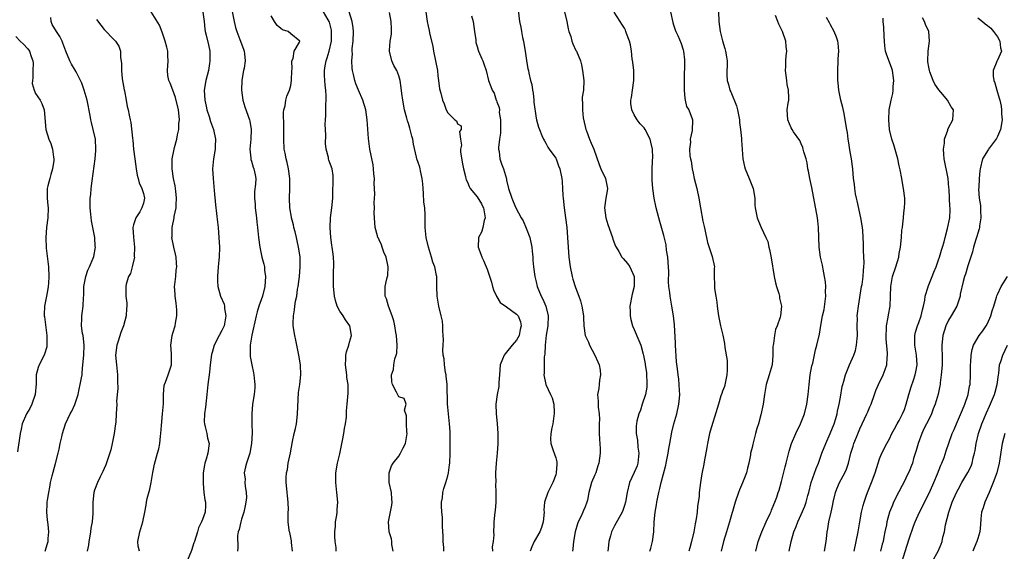
# Model space of a CAD drawing. Units: inches. Extents: x 2535000 to 2538000, y 1545000 to 1548000.
# Drawn here: x 2535382 to 2535582, y 1545465 to 1545573 of the extents above; entities that cross this region are included whole.
import ezdxf

# ---------------------------------------------------------------- set-up
doc = ezdxf.new("R2010")
doc.units = ezdxf.units.IN
doc.header["$MEASUREMENT"] = 0
doc.layers.add('LD25351545_2ft', color=254, linetype='Continuous')

msp = doc.modelspace()

# ---------------------------------------------------------------- linework, layer by layer
at = {"layer": 'LD25351545_2ft'}
for points, elevation in [([(2535406.16, 1545465), (2535405.95, 1545466.05), (2535405.88, 1545467), (2535406.23, 1545469), (2535406.88, 1545471), (2535407.3, 1545473), (2535407.58, 1545474.42), (2535407.62, 1545475), (2535407.78, 1545475.78), (2535408.3, 1545477.7), (2535408.56, 1545479), (2535408.9, 1545481.1), (2535409.25, 1545482.75), (2535409.87, 1545485), (2535410.1, 1545485.9), (2535410.34, 1545487), (2535410.49, 1545488.49), (2535410.57, 1545489), (2535410.65, 1545490.65), (2535410.91, 1545493), (2535411.08, 1545495.08), (2535411.07, 1545497), (2535411.21, 1545498.79), (2535411.28, 1545499), (2535411.49, 1545499.49), (2535412.03, 1545501), (2535412.7, 1545503), (2535412.71, 1545504.71), (2535412.74, 1545505), (2535412.74, 1545505.26), (2535412.6, 1545507), (2535412.85, 1545509), (2535413, 1545509.45), (2535413.45, 1545511), (2535413.5, 1545511.5), (2535413.8, 1545513), (2535413.78, 1545514.22), (2535413.63, 1545515.63), (2535413.43, 1545517), (2535413.44, 1545517.44), (2535413.34, 1545519), (2535413.4, 1545519.4), (2535413.57, 1545521), (2535413.69, 1545522.31), (2535413.77, 1545523), (2535413.75, 1545523.75), (2535413.65, 1545525), (2535413.56, 1545525.56), (2535413.21, 1545527), (2535412.81, 1545529), (2535412.82, 1545529.18), (2535412.83, 1545531), (2535413.26, 1545533), (2535413.28, 1545533.28), (2535413.65, 1545535), (2535413.66, 1545535.66), (2535413.75, 1545537), (2535413.57, 1545538.43), (2535413.55, 1545539), (2535413.49, 1545539.49), (2535413.14, 1545541), (2535412.84, 1545543), (2535412.88, 1545545), (2535413.24, 1545547), (2535413.31, 1545547.31), (2535413.77, 1545549), (2535413.93, 1545549.93), (2535414.2, 1545551), (2535414.21, 1545552.21), (2535414.31, 1545553), (2535414.29, 1545553.71), (2535414.11, 1545555), (2535413.56, 1545557.56), (2535413, 1545559), (2535412.43, 1545560.43), (2535412.14, 1545561), (2535411.98, 1545562.02), (2535411.87, 1545563), (2535412.05, 1545565), (2535411.99, 1545566.01), (2535411.96, 1545567), (2535411.77, 1545567.77), (2535411.42, 1545569), (2535410.82, 1545570.82), (2535410.27, 1545572.27), (2535408.56, 1545575)], 8060), ([(2535419.08, 1545574.92), (2535419.35, 1545573), (2535419.48, 1545571.48), (2535419.57, 1545571), (2535419.78, 1545570.22), (2535420.24, 1545568.24), (2535420.5, 1545567), (2535420.54, 1545565), (2535420.44, 1545564.44), (2535420.23, 1545563), (2535420, 1545562), (2535419.7, 1545561), (2535419.37, 1545559), (2535419.48, 1545557), (2535419.77, 1545555.77), (2535419.92, 1545555), (2535420.36, 1545553.64), (2535420.65, 1545552.65), (2535421.25, 1545551), (2535421.65, 1545549), (2535421.62, 1545547.62), (2535421.58, 1545547), (2535421.29, 1545545), (2535421.09, 1545543), (2535421.17, 1545541), (2535421.44, 1545538.56), (2535421.65, 1545535.64), (2535422.09, 1545532.09), (2535422.19, 1545531), (2535422.35, 1545529), (2535422.46, 1545527), (2535422.42, 1545525), (2535422.37, 1545524.37), (2535422.23, 1545523), (2535422.08, 1545521), (2535422.09, 1545520.09), (2535422.13, 1545519), (2535422.67, 1545517), (2535423.42, 1545515.42), (2535423.48, 1545515), (2535423.52, 1545514.48), (2535423.81, 1545513), (2535423.44, 1545511), (2535423.32, 1545510.68), (2535423, 1545510.02), (2535422.41, 1545509), (2535421.4, 1545507), (2535421, 1545505.52), (2535420.88, 1545505.12), (2535420.62, 1545503), (2535420.47, 1545501.53), (2535420.12, 1545499), (2535419.89, 1545497), (2535419.64, 1545494.36), (2535419.45, 1545493), (2535419.4, 1545491.4), (2535419.43, 1545491), (2535419.59, 1545490.41), (2535419.9, 1545489), (2535420.08, 1545488.08), (2535420.36, 1545487), (2535420.13, 1545485), (2535419.78, 1545483.78), (2535419.51, 1545483), (2535419.42, 1545482.58), (2535419.18, 1545481), (2535419.14, 1545479), (2535419.19, 1545478.81), (2535419.31, 1545477), (2535419.49, 1545475.5), (2535419.67, 1545475), (2535419.63, 1545474.37), (2535419.6, 1545473), (2535419, 1545471.51), (2535418.83, 1545471), (2535418.22, 1545469.78), (2535417.99, 1545469), (2535417.37, 1545467), (2535417.29, 1545466.71), (2535416.8, 1545465.2), (2535415.6, 1545462.4)], 8058), ([(2535425.07, 1545575.07), (2535425.48, 1545573), (2535425.78, 1545571.78), (2535426.01, 1545571), (2535426.66, 1545569.34), (2535426.78, 1545569), (2535426.82, 1545568.82), (2535427.35, 1545567.35), (2535427.52, 1545567), (2535427.6, 1545566.4), (2535427.73, 1545565), (2535427.5, 1545563.5), (2535427.4, 1545563), (2535427.3, 1545562.7), (2535427.04, 1545561), (2535426.96, 1545559), (2535427.24, 1545557), (2535427.64, 1545555.64), (2535428.58, 1545553), (2535428.67, 1545552.67), (2535428.92, 1545551), (2535428.85, 1545549), (2535428.68, 1545547), (2535428.86, 1545545.14), (2535428.86, 1545545), (2535428.87, 1545544.87), (2535429, 1545544.52), (2535429.35, 1545543.35), (2535429.51, 1545543), (2535429.74, 1545541.74), (2535429.9, 1545541), (2535429.84, 1545539.84), (2535429.64, 1545538.36), (2535429.61, 1545537), (2535429.75, 1545535.75), (2535429.79, 1545535), (2535430.04, 1545533), (2535430.11, 1545532.11), (2535430.24, 1545531), (2535430.44, 1545529), (2535430.71, 1545527), (2535431.15, 1545525), (2535431.54, 1545523.54), (2535431.63, 1545523), (2535431.69, 1545522.31), (2535431.87, 1545521), (2535431.73, 1545519), (2535431.23, 1545517), (2535431, 1545516.31), (2535430.53, 1545515), (2535430.16, 1545513.84), (2535429.95, 1545513), (2535429.05, 1545509.05), (2535428.73, 1545507), (2535428.75, 1545505.25), (2535428.72, 1545505), (2535428.74, 1545504.74), (2535429.05, 1545503.05), (2535429.41, 1545501.41), (2535429.52, 1545501), (2535429.64, 1545499.64), (2535429.72, 1545499), (2535429.67, 1545498.33), (2535429.54, 1545497), (2535429.24, 1545495), (2535429.08, 1545493), (2535429.07, 1545491), (2535429.12, 1545489.12), (2535429.03, 1545487), (2535428.64, 1545485), (2535427.98, 1545483), (2535427.78, 1545482.22), (2535427.54, 1545481), (2535427.69, 1545479.69), (2535427.68, 1545479), (2535427.71, 1545478.29), (2535427.96, 1545477), (2535427.97, 1545475.97), (2535427.88, 1545475), (2535427.75, 1545474.25), (2535427.45, 1545473), (2535427, 1545471.56), (2535426.81, 1545471), (2535426.53, 1545469.47), (2535426.32, 1545469), (2535426.19, 1545468.19), (2535426.22, 1545465.78), (2535426.15, 1545465)], 8056), ([(2535437.34, 1545465), (2535437.17, 1545466.83), (2535437.16, 1545467.16), (2535437, 1545467.84), (2535436.82, 1545468.82), (2535436.75, 1545469), (2535436.68, 1545469.32), (2535436.47, 1545471), (2535436.51, 1545472.51), (2535436.5, 1545473), (2535436.53, 1545473.47), (2535436.5, 1545475), (2535436.32, 1545476.32), (2535436.29, 1545477), (2535436.23, 1545477.77), (2535436.08, 1545479), (2535436.08, 1545480.08), (2535436.14, 1545481), (2535436.32, 1545481.68), (2535436.51, 1545483), (2535436.93, 1545485.07), (2535437.36, 1545487.36), (2535437.74, 1545489), (2535437.99, 1545490.01), (2535438.17, 1545491), (2535438.31, 1545492.31), (2535438.41, 1545493), (2535438.45, 1545494.45), (2535438.61, 1545497.39), (2535438.83, 1545499), (2535439.07, 1545501), (2535439.03, 1545503.03), (2535438.67, 1545505), (2535438.25, 1545507), (2535438.06, 1545508.06), (2535437.85, 1545509), (2535437.53, 1545511), (2535437.51, 1545511.51), (2535437.55, 1545513), (2535437.79, 1545514.21), (2535437.85, 1545515), (2535437.99, 1545515.99), (2535438.22, 1545517), (2535438.42, 1545518.42), (2535438.54, 1545519), (2535438.78, 1545521), (2535438.93, 1545523), (2535438.9, 1545525), (2535438.66, 1545526.66), (2535438.62, 1545527), (2535438.32, 1545528.32), (2535438.18, 1545529), (2535437.88, 1545530.12), (2535437.67, 1545531), (2535437.57, 1545531.57), (2535437.15, 1545533), (2535437.14, 1545533.14), (2535436.81, 1545535), (2535436.74, 1545537), (2535436.83, 1545539), (2535436.84, 1545541), (2535436.58, 1545543), (2535436.3, 1545544.31), (2535436.1, 1545545), (2535435.84, 1545546.16), (2535435.7, 1545547), (2535435.58, 1545549), (2535435.59, 1545551), (2535435.62, 1545551.62), (2535435.5, 1545554.5), (2535435.6, 1545555), (2535435.86, 1545555.86), (2535435.99, 1545557), (2535436.22, 1545557.78), (2535436.74, 1545559), (2535437, 1545559.99), (2535437.18, 1545561), (2535437.25, 1545563), (2535437.3, 1545563.3), (2535437.26, 1545565), (2535437.49, 1545565.49), (2535437.68, 1545567), (2535438.81, 1545568.81), (2535438.87, 1545569), (2535437, 1545570.53), (2535436.48, 1545571), (2535435.35, 1545571.35), (2535435, 1545571.6), (2535434.24, 1545572.24), (2535433.7, 1545573), (2535433, 1545574.2)], 8054), ([(2535446.28, 1545465), (2535446.25, 1545465.75), (2535446.05, 1545467), (2535446.01, 1545468.01), (2535446, 1545469), (2535446.11, 1545470.11), (2535446.14, 1545471), (2535446.38, 1545472.38), (2535446.44, 1545473), (2535446.46, 1545473.54), (2535446.59, 1545475), (2535446.42, 1545477), (2535446.19, 1545479), (2535446.22, 1545480.22), (2535446.22, 1545481), (2535446.57, 1545483), (2535447, 1545484.87), (2535447.57, 1545487.57), (2535447.85, 1545489), (2535447.95, 1545490.05), (2535448.18, 1545491), (2535448.38, 1545492.38), (2535448.36, 1545493.64), (2535448.51, 1545495), (2535448.73, 1545497.27), (2535448.71, 1545499), (2535448.46, 1545500.46), (2535448.43, 1545501), (2535448.14, 1545503), (2535448.25, 1545504.25), (2535448.22, 1545505), (2535448.35, 1545505.65), (2535448.84, 1545507), (2535449, 1545507.62), (2535449.4, 1545509), (2535449.02, 1545511), (2535448.18, 1545512.18), (2535447.67, 1545513), (2535447, 1545513.97), (2535446.48, 1545515), (2535446.13, 1545516.13), (2535445.95, 1545517), (2535445.75, 1545519), (2535445.75, 1545519.75), (2535445.71, 1545521), (2535445.71, 1545522.29), (2535445.76, 1545523), (2535445.76, 1545523.76), (2535445.72, 1545525), (2535445.62, 1545525.62), (2535445.47, 1545527), (2535445.39, 1545527.39), (2535445.17, 1545529), (2535445.02, 1545531), (2535445.12, 1545533), (2535445.41, 1545535), (2535445.58, 1545537), (2535445.56, 1545538.44), (2535445.58, 1545539), (2535445.64, 1545539.64), (2535445.63, 1545541), (2535445.64, 1545541.64), (2535445.45, 1545543), (2535444.78, 1545544.78), (2535444.72, 1545545), (2535444.68, 1545545.32), (2535444.23, 1545547), (2535444.12, 1545548.12), (2535444.16, 1545549.84), (2535444.11, 1545551), (2535444.03, 1545552.03), (2535444.07, 1545553), (2535444.17, 1545553.83), (2535444.13, 1545555), (2535444.14, 1545556.14), (2535444.23, 1545557), (2535444.23, 1545557.77), (2535444.17, 1545559), (2535444.04, 1545560.04), (2535443.94, 1545561), (2535443.91, 1545562.09), (2535443.86, 1545563), (2535444.01, 1545564.01), (2535444.2, 1545565), (2535444.41, 1545565.59), (2535444.83, 1545567), (2535445.3, 1545569), (2535445.34, 1545571), (2535445.29, 1545571.29), (2535444.91, 1545572.91), (2535444.87, 1545573), (2535444.64, 1545573.36), (2535443.65, 1545575)], 8052), ([(2535457.88, 1545465), (2535457.64, 1545466.36), (2535457.62, 1545467), (2535457.55, 1545467.55), (2535457.07, 1545469), (2535456.9, 1545471), (2535457.59, 1545474.41), (2535457.68, 1545475), (2535457.64, 1545475.64), (2535457.52, 1545477), (2535457.09, 1545479), (2535457.05, 1545481), (2535457.55, 1545482.45), (2535457.85, 1545483), (2535459, 1545484.4), (2535459.36, 1545485), (2535459.93, 1545486.07), (2535460.39, 1545487), (2535460.73, 1545489), (2535460.67, 1545489.33), (2535460.57, 1545491), (2535460.61, 1545492.61), (2535460.21, 1545493.79), (2535460.5, 1545495), (2535460.13, 1545496.13), (2535459, 1545496.53), (2535458.56, 1545497.44), (2535457.75, 1545499), (2535457.59, 1545499.59), (2535457.52, 1545501), (2535457.93, 1545502.07), (2535458, 1545503), (2535458.24, 1545504.24), (2535458.52, 1545505), (2535458.6, 1545505.4), (2535458.68, 1545507), (2535458.54, 1545509), (2535458.41, 1545509.59), (2535458.21, 1545511), (2535458.02, 1545512.02), (2535457.69, 1545513), (2535456.95, 1545515), (2535456.49, 1545516.49), (2535456.26, 1545517), (2535456.24, 1545519), (2535456.59, 1545520.59), (2535456.72, 1545521), (2535456.77, 1545521.23), (2535456.86, 1545523), (2535456.43, 1545525), (2535456, 1545526), (2535455.63, 1545527), (2535455.49, 1545527.49), (2535455, 1545528.53), (2535454.86, 1545528.86), (2535454.78, 1545529), (2535454.67, 1545529.33), (2535454.21, 1545531), (2535454.05, 1545533), (2535454.04, 1545534.04), (2535454.08, 1545535), (2535454.04, 1545536.04), (2535454.09, 1545537), (2535454.16, 1545537.84), (2535454.09, 1545539), (2535454.01, 1545540.01), (2535454.07, 1545541), (2535453.95, 1545541.95), (2535453.9, 1545543), (2535453.77, 1545543.77), (2535453.12, 1545547), (2535452.86, 1545549.14), (2535452.61, 1545553), (2535452.31, 1545555), (2535451.69, 1545557), (2535450.83, 1545559), (2535450.3, 1545560.3), (2535450.07, 1545561), (2535449.81, 1545562.19), (2535449.6, 1545563), (2535449.51, 1545563.51), (2535449.44, 1545565), (2535449.56, 1545566.44), (2535449.54, 1545567), (2535449.55, 1545567.55), (2535449.7, 1545569), (2535449.78, 1545571), (2535449.71, 1545571.71), (2535449.55, 1545573), (2535448.93, 1545575)], 8050), ([(2535468.23, 1545465), (2535468.19, 1545465.81), (2535468.1, 1545467), (2535468.08, 1545468.08), (2535467.94, 1545470.06), (2535467.94, 1545471.94), (2535467.82, 1545473), (2535467.72, 1545474.28), (2535467.76, 1545475), (2535467.93, 1545475.93), (2535468.01, 1545477), (2535468.21, 1545477.79), (2535468.61, 1545479), (2535469, 1545480.37), (2535469.16, 1545481), (2535469.37, 1545482.63), (2535469.41, 1545483), (2535469.47, 1545485), (2535469.48, 1545487.48), (2535469.5, 1545489), (2535469.46, 1545489.46), (2535469.39, 1545491), (2535469.15, 1545493), (2535469, 1545494.39), (2535468.95, 1545495), (2535468.87, 1545499), (2535468.71, 1545500.71), (2535468.66, 1545501), (2535468.55, 1545501.45), (2535468.33, 1545503), (2535468.25, 1545504.25), (2535468.09, 1545505), (2535468.01, 1545505.99), (2535468.05, 1545507), (2535468.13, 1545508.13), (2535468.09, 1545509), (2535468.01, 1545509.99), (2535468.02, 1545511), (2535467.92, 1545511.92), (2535467.68, 1545513), (2535467.16, 1545515), (2535466.82, 1545517), (2535466.81, 1545519), (2535466.75, 1545520.75), (2535466.76, 1545521), (2535466.73, 1545521.27), (2535466.34, 1545523), (2535465.97, 1545523.97), (2535465.72, 1545525), (2535465.08, 1545527), (2535464.57, 1545529), (2535464.39, 1545531), (2535464.4, 1545533.6), (2535464.33, 1545535), (2535464.16, 1545536.16), (2535464.07, 1545537.93), (2535463.96, 1545539), (2535463.92, 1545539.92), (2535463.81, 1545541), (2535463.45, 1545542.55), (2535463.39, 1545543), (2535463.32, 1545543.32), (2535463, 1545544.26), (2535462.7, 1545545), (2535462.62, 1545545.38), (2535462, 1545548), (2535461.89, 1545549), (2535461.65, 1545549.65), (2535461.36, 1545551), (2535461.26, 1545551.26), (2535461, 1545552.22), (2535460.8, 1545552.8), (2535460.68, 1545553.32), (2535460.22, 1545555), (2535459.84, 1545557), (2535459.64, 1545558.36), (2535459.53, 1545559.53), (2535459.3, 1545561), (2535459, 1545561.97), (2535458.61, 1545563), (2535458.03, 1545564.03), (2535457.62, 1545565), (2535457.1, 1545567), (2535457.1, 1545567.1), (2535457.26, 1545569), (2535457.53, 1545570.47), (2535457.56, 1545571), (2535457.52, 1545571.52), (2535457.49, 1545573), (2535457.13, 1545574.87)], 8048), ([(2535464.52, 1545575), (2535464.82, 1545573), (2535465, 1545572.06), (2535465.2, 1545571.2), (2535465.26, 1545570.74), (2535465.95, 1545567.95), (2535466.09, 1545567), (2535466.51, 1545565), (2535466.89, 1545563), (2535467, 1545561.98), (2535467.14, 1545561), (2535467.3, 1545559.3), (2535467.61, 1545558.39), (2535467.92, 1545557), (2535468.24, 1545556.24), (2535468.71, 1545555), (2535469, 1545554.41), (2535470.47, 1545553), (2535470.76, 1545552.76), (2535471, 1545552.14), (2535471.73, 1545551.73), (2535471.75, 1545551), (2535471.42, 1545550.58), (2535471.63, 1545549), (2535471.78, 1545547.78), (2535471.58, 1545547), (2535471.61, 1545546.39), (2535472.01, 1545544.01), (2535472.22, 1545543), (2535472.6, 1545541.4), (2535472.67, 1545541), (2535472.76, 1545540.76), (2535473, 1545540.26), (2535473.37, 1545539.37), (2535473.55, 1545539), (2535475, 1545537.25), (2535475.86, 1545535.86), (2535475.96, 1545535.65), (2535476.27, 1545535), (2535476.58, 1545533.42), (2535476.64, 1545533), (2535476.45, 1545532.45), (2535476.17, 1545531), (2535475.96, 1545530.29), (2535475.9, 1545530.1), (2535475.28, 1545529), (2535475.18, 1545527), (2535475.96, 1545525.03), (2535475.96, 1545525), (2535476.31, 1545524.31), (2535476.82, 1545523), (2535477, 1545522.53), (2535477.89, 1545519.89), (2535478.15, 1545519), (2535478.32, 1545518.32), (2535478.93, 1545517), (2535478.94, 1545516.94), (2535479, 1545516.88), (2535479.7, 1545515.7), (2535481, 1545514.84), (2535483, 1545513.38), (2535483.32, 1545513), (2535483.8, 1545511.8), (2535483.96, 1545511), (2535483.76, 1545510.24), (2535483.52, 1545509), (2535483, 1545508.08), (2535482.16, 1545507), (2535481, 1545505.61), (2535480.7, 1545505.3), (2535480.5, 1545505), (2535480.19, 1545504.19), (2535479.69, 1545503), (2535479.57, 1545501), (2535479.43, 1545499.43), (2535479.43, 1545499), (2535479.4, 1545498.6), (2535479.08, 1545497), (2535478.83, 1545495), (2535478.87, 1545493), (2535479.04, 1545491.04), (2535479.18, 1545489), (2535479.19, 1545487), (2535479.06, 1545485), (2535478.86, 1545483), (2535478.75, 1545481), (2535478.74, 1545480.74), (2535478.77, 1545479), (2535478.75, 1545478.75), (2535478.82, 1545477), (2535478.79, 1545476.79), (2535478.77, 1545475), (2535478.66, 1545473.34), (2535478.58, 1545473), (2535478.38, 1545471), (2535478.4, 1545470.4), (2535478.29, 1545469), (2535478.37, 1545468.37), (2535478.27, 1545467), (2535478.08, 1545465.92), (2535478.09, 1545465)], 8046), ([(2535473.85, 1545574.15), (2535474.18, 1545573), (2535474.47, 1545571), (2535474.7, 1545569.3), (2535474.72, 1545569), (2535474.75, 1545568.75), (2535475, 1545567.93), (2535475.19, 1545567.19), (2535475.27, 1545567), (2535475.96, 1545565.43), (2535476.14, 1545565), (2535476.37, 1545564.37), (2535476.84, 1545563), (2535477.28, 1545561), (2535477.79, 1545559.79), (2535478.02, 1545559), (2535478.43, 1545558.43), (2535478.88, 1545557), (2535478.92, 1545556.92), (2535479, 1545556.64), (2535479.51, 1545555.51), (2535479.52, 1545555), (2535479.5, 1545554.5), (2535479.75, 1545553), (2535479.73, 1545550.28), (2535479.54, 1545549), (2535479.34, 1545547.34), (2535479.37, 1545547), (2535479.48, 1545546.52), (2535479.63, 1545545), (2535479.98, 1545543.98), (2535480.35, 1545543), (2535480.95, 1545540.95), (2535481, 1545540.67), (2535481.39, 1545539), (2535482.04, 1545537), (2535482.35, 1545536.35), (2535482.89, 1545535), (2535483.96, 1545533), (2535484.35, 1545532.35), (2535485, 1545530.87), (2535485.7, 1545529), (2535486.14, 1545527), (2535486.2, 1545526.2), (2535486.35, 1545525), (2535486.37, 1545524.37), (2535486.49, 1545523), (2535486.73, 1545521), (2535487, 1545519.95), (2535487.22, 1545519), (2535488.04, 1545517), (2535488.4, 1545516.4), (2535488.99, 1545515), (2535489.47, 1545513), (2535489.39, 1545511), (2535489.06, 1545509.06), (2535488.82, 1545507), (2535488.79, 1545505.21), (2535488.64, 1545504.64), (2535488.64, 1545503), (2535488.65, 1545501.35), (2535488.61, 1545501), (2535488.96, 1545499), (2535489.92, 1545497), (2535490.3, 1545496.3), (2535490.62, 1545495), (2535490.67, 1545493.33), (2535490.71, 1545493), (2535490.65, 1545492.65), (2535490.4, 1545491), (2535490.19, 1545490.19), (2535490, 1545489), (2535489.96, 1545487.96), (2535489.98, 1545487), (2535490.45, 1545485.55), (2535490.66, 1545485), (2535490.78, 1545484.78), (2535491, 1545484.05), (2535491.26, 1545483.26), (2535491.26, 1545483), (2535491.2, 1545482.8), (2535491.12, 1545481), (2535491, 1545480.62), (2535490.38, 1545479), (2535489.95, 1545478.05), (2535489.4, 1545477), (2535488.73, 1545475), (2535488.59, 1545473.41), (2535488.62, 1545473), (2535488.45, 1545471), (2535488.12, 1545469.88), (2535487.74, 1545469), (2535486.6, 1545467), (2535486.11, 1545465.89), (2535485.78, 1545465)], 8044), ([(2535483.34, 1545575.34), (2535483.61, 1545573), (2535483.87, 1545571.87), (2535484, 1545571), (2535484.23, 1545569.77), (2535484.42, 1545569), (2535484.53, 1545568.53), (2535484.79, 1545567), (2535485.06, 1545565.06), (2535485.35, 1545563.35), (2535485.43, 1545563), (2535485.49, 1545562.51), (2535485.87, 1545561), (2535486.16, 1545560.16), (2535486.27, 1545559), (2535486.38, 1545558.38), (2535486.55, 1545557), (2535486.55, 1545556.55), (2535487, 1545553.3), (2535487.06, 1545553), (2535487.49, 1545551.49), (2535487.67, 1545551), (2535488.2, 1545549.8), (2535488.54, 1545549), (2535488.69, 1545548.69), (2535489, 1545548.21), (2535489.42, 1545547.42), (2535489.69, 1545547), (2535491, 1545545.14), (2535491.07, 1545545), (2535491.6, 1545543.6), (2535491.87, 1545543), (2535492.25, 1545541), (2535492.31, 1545540.31), (2535492.36, 1545539), (2535492.44, 1545537.56), (2535492.49, 1545537), (2535492.74, 1545535), (2535493.02, 1545533), (2535493.24, 1545531), (2535493.41, 1545529), (2535493.53, 1545527), (2535493.68, 1545525), (2535493.92, 1545523), (2535494.32, 1545521), (2535494.47, 1545520.47), (2535495, 1545518.82), (2535495.73, 1545517), (2535496.04, 1545516.04), (2535496.33, 1545515), (2535496.65, 1545513), (2535496.65, 1545512.65), (2535496.76, 1545511), (2535497.02, 1545509), (2535497.65, 1545507.65), (2535497.86, 1545507), (2535499, 1545505), (2535499.61, 1545503.61), (2535499.86, 1545503), (2535500.06, 1545501.94), (2535500.14, 1545501), (2535499.9, 1545499.9), (2535499.86, 1545499), (2535499.78, 1545498.22), (2535499.52, 1545497), (2535499.64, 1545495.64), (2535499.64, 1545494.36), (2535499.85, 1545493), (2535499.92, 1545491.92), (2535499.86, 1545491), (2535499.84, 1545490.16), (2535499.85, 1545489), (2535499.9, 1545487.9), (2535500.05, 1545485.95), (2535500.08, 1545485), (2535499.81, 1545483), (2535499.6, 1545482.4), (2535499.15, 1545481), (2535499, 1545480.6), (2535498.31, 1545479), (2535498.01, 1545477.99), (2535497.77, 1545477), (2535497.46, 1545475.46), (2535497.35, 1545475), (2535497, 1545474.1), (2535496.65, 1545473.35), (2535496.53, 1545473), (2535496.16, 1545472.16), (2535495.57, 1545471), (2535495.41, 1545470.59), (2535494.94, 1545469), (2535494.59, 1545467), (2535494.5, 1545465.5), (2535494.42, 1545465)], 8042), ([(2535492.77, 1545575), (2535493.26, 1545573), (2535493.51, 1545571.51), (2535493.67, 1545571), (2535494.05, 1545569.95), (2535494.29, 1545569), (2535494.49, 1545568.49), (2535495.13, 1545567.13), (2535495.23, 1545567), (2535496.03, 1545565), (2535496.22, 1545564.22), (2535496.44, 1545563), (2535496.7, 1545561), (2535496.63, 1545559), (2535496.4, 1545557.6), (2535496.41, 1545557), (2535496.49, 1545556.49), (2535496.43, 1545555), (2535496.62, 1545553.38), (2535497, 1545551.65), (2535497.16, 1545551), (2535497.28, 1545550.72), (2535497.9, 1545549), (2535498.22, 1545548.22), (2535498.76, 1545547), (2535499.87, 1545543.87), (2535500.2, 1545543), (2535501.13, 1545541), (2535501.52, 1545539), (2535501.47, 1545538.53), (2535501.22, 1545537), (2535500.94, 1545535), (2535501.22, 1545533), (2535501.65, 1545531.64), (2535502.56, 1545529), (2535502.66, 1545528.66), (2535503.21, 1545527.21), (2535503.33, 1545527), (2535503.88, 1545526.12), (2535504.5, 1545525), (2535504.71, 1545524.71), (2535505.66, 1545523.66), (2535506.1, 1545523), (2535506.97, 1545521), (2535506.99, 1545519), (2535506.59, 1545517.41), (2535506.13, 1545515), (2535506.18, 1545513.82), (2535506.16, 1545513), (2535506.28, 1545512.28), (2535506.66, 1545511), (2535507, 1545510.25), (2535507.96, 1545507.96), (2535508.32, 1545507), (2535508.79, 1545505.21), (2535508.91, 1545504.91), (2535509.22, 1545503.22), (2535509.23, 1545503), (2535509.47, 1545501.47), (2535509.58, 1545499), (2535509.56, 1545498.44), (2535509.29, 1545497), (2535508.63, 1545495), (2535508.25, 1545493.75), (2535507.93, 1545493), (2535507.56, 1545491.56), (2535507.44, 1545491), (2535507.4, 1545490.59), (2535507.36, 1545489), (2535507.64, 1545487.64), (2535507.75, 1545486.25), (2535507.96, 1545485), (2535507.74, 1545483), (2535507.57, 1545482.43), (2535507, 1545481.05), (2535506.05, 1545479), (2535505.55, 1545477), (2535505.2, 1545475), (2535505, 1545474.34), (2535504.66, 1545473.34), (2535504.54, 1545473), (2535503, 1545470.19), (2535502.4, 1545469), (2535502.19, 1545468.19), (2535501.85, 1545467), (2535501.74, 1545466.26), (2535501.61, 1545465)], 8040), ([(2535510.19, 1545465), (2535510.36, 1545465.64), (2535510.75, 1545467), (2535510.96, 1545469), (2535511.04, 1545471.04), (2535511.24, 1545473), (2535511.53, 1545474.47), (2535511.58, 1545475), (2535511.72, 1545475.72), (2535512.01, 1545477), (2535512.22, 1545477.78), (2535512.51, 1545479), (2535513.42, 1545482.58), (2535513.51, 1545483), (2535513.91, 1545485), (2535514.05, 1545485.95), (2535514.26, 1545487), (2535514.69, 1545489.31), (2535515.1, 1545491), (2535515.65, 1545493), (2535516.11, 1545495), (2535516.24, 1545496.24), (2535516.29, 1545497), (2535516.2, 1545497.8), (2535516.17, 1545499), (2535516.07, 1545500.07), (2535515.92, 1545501), (2535515.8, 1545502.2), (2535515.61, 1545503.61), (2535515.42, 1545507), (2535515.42, 1545507.42), (2535515.18, 1545511.18), (2535515, 1545513), (2535514.69, 1545515), (2535514.3, 1545517), (2535514.23, 1545517.77), (2535514.04, 1545519), (2535513.95, 1545519.95), (2535514.02, 1545521.98), (2535513.94, 1545523.94), (2535513.85, 1545525), (2535513.59, 1545526.41), (2535513.49, 1545527.49), (2535513, 1545529.42), (2535512.23, 1545532.23), (2535512, 1545533), (2535511.46, 1545535), (2535511.4, 1545535.4), (2535511.05, 1545537), (2535510.77, 1545539), (2535510.68, 1545540.68), (2535510.64, 1545541), (2535510.67, 1545542.67), (2535510.75, 1545544.75), (2535510.79, 1545545.21), (2535510.72, 1545547), (2535510.39, 1545548.39), (2535510.27, 1545549), (2535509.25, 1545551), (2535509, 1545551.37), (2535508.18, 1545552.18), (2535507.57, 1545553), (2535507, 1545553.98), (2535506.48, 1545555), (2535506.31, 1545556.31), (2535506.32, 1545557), (2535506.46, 1545557.54), (2535506.65, 1545559), (2535506.93, 1545561), (2535506.92, 1545563), (2535506.74, 1545564.74), (2535506.61, 1545565.39), (2535506.42, 1545567), (2535506.25, 1545568.25), (2535506.02, 1545569), (2535505.44, 1545570.56), (2535505.32, 1545571), (2535505.23, 1545571.23), (2535505, 1545571.65), (2535504.5, 1545572.5), (2535504.12, 1545573), (2535502.92, 1545574.92)], 8038), ([(2535514.39, 1545575), (2535514.83, 1545572.83), (2535515, 1545572.35), (2535515.33, 1545571.33), (2535515.46, 1545571), (2535515.85, 1545570.15), (2535516.54, 1545568.54), (2535517, 1545567.23), (2535517.06, 1545567), (2535517.22, 1545565.22), (2535517.23, 1545565), (2535517.15, 1545561), (2535517.16, 1545559.16), (2535517.18, 1545559), (2535517.3, 1545557.3), (2535517.41, 1545557), (2535517.67, 1545555.67), (2535518.09, 1545555), (2535518.81, 1545553.19), (2535518.87, 1545553), (2535518.89, 1545552.89), (2535518.82, 1545550.82), (2535518.41, 1545549), (2535518.44, 1545548.44), (2535518.27, 1545547), (2535518.35, 1545545.65), (2535518.46, 1545545), (2535518.58, 1545544.58), (2535518.82, 1545543), (2535519, 1545542.1), (2535519.24, 1545541), (2535519.72, 1545539), (2535520.16, 1545537), (2535520.53, 1545535), (2535521, 1545532.33), (2535521.22, 1545531.22), (2535521.37, 1545530.63), (2535521.95, 1545527.95), (2535522.87, 1545525.13), (2535523.32, 1545523), (2535523.29, 1545522.71), (2535523.31, 1545521), (2535523.37, 1545519.37), (2535523.35, 1545519), (2535523.38, 1545518.62), (2535523.61, 1545517), (2535523.82, 1545515.82), (2535523.9, 1545515), (2535524.05, 1545513.95), (2535524.19, 1545513), (2535524.31, 1545512.31), (2535524.59, 1545511), (2535525.07, 1545509.07), (2535525.38, 1545507.38), (2535525.47, 1545506.53), (2535525.92, 1545503.92), (2535525.96, 1545503), (2535525.96, 1545501.96), (2535525.89, 1545501), (2535525.36, 1545498.64), (2535525, 1545497.64), (2535524.85, 1545497.15), (2535524.67, 1545496.67), (2535524.16, 1545495), (2535523.91, 1545494.09), (2535522.49, 1545489.51), (2535522.36, 1545489), (2535521.92, 1545487), (2535521.8, 1545486.2), (2535521.26, 1545483.26), (2535521.2, 1545482.8), (2535520.79, 1545480.79), (2535520.5, 1545479), (2535520.26, 1545477), (2535520.21, 1545476.21), (2535520.05, 1545475), (2535519.87, 1545474.13), (2535519.81, 1545473), (2535519.65, 1545471.65), (2535519.41, 1545470.59), (2535519.14, 1545469), (2535518.68, 1545467), (2535518.31, 1545465.69), (2535518.15, 1545465)], 8036), ([(2535524.15, 1545575), (2535524.27, 1545573), (2535524.52, 1545571), (2535525, 1545569.08), (2535525.49, 1545567.49), (2535525.62, 1545567), (2535525.81, 1545565.81), (2535525.91, 1545565), (2535525.91, 1545563.91), (2535525.87, 1545563), (2535525.87, 1545562.13), (2535525.91, 1545561), (2535526.21, 1545560.21), (2535526.49, 1545559), (2535526.69, 1545558.69), (2535527.82, 1545555.82), (2535528.04, 1545555), (2535528.43, 1545553), (2535528.45, 1545552.45), (2535528.67, 1545551), (2535528.86, 1545549.14), (2535528.84, 1545548.84), (2535529.12, 1545545), (2535529.45, 1545543.45), (2535529.59, 1545543), (2535530.45, 1545541), (2535531.22, 1545539), (2535531.55, 1545537), (2535531.6, 1545535.6), (2535531.64, 1545535), (2535532.02, 1545533), (2535532.34, 1545532.34), (2535532.89, 1545531), (2535533.84, 1545529), (2535534.2, 1545528.2), (2535534.44, 1545527), (2535534.57, 1545526.57), (2535534.87, 1545524.87), (2535535.51, 1545521), (2535535.75, 1545519.75), (2535535.97, 1545519), (2535536.44, 1545517.56), (2535536.57, 1545517), (2535536.61, 1545516.61), (2535536.99, 1545515), (2535536.8, 1545513), (2535536.73, 1545512.73), (2535536.14, 1545511), (2535535.8, 1545510.2), (2535535.56, 1545509), (2535535.39, 1545507.39), (2535535.3, 1545507), (2535535.27, 1545506.73), (2535535.25, 1545505), (2535535.07, 1545503), (2535534.5, 1545501), (2535533.88, 1545499), (2535533.51, 1545497), (2535533.24, 1545495), (2535532.81, 1545492.81), (2535532.3, 1545491), (2535531.97, 1545490.03), (2535531.72, 1545489), (2535531.14, 1545486.86), (2535531, 1545486.18), (2535530.75, 1545485.25), (2535530.7, 1545485), (2535530.67, 1545484.67), (2535530.36, 1545483), (2535530.05, 1545481.95), (2535529.88, 1545481), (2535529.06, 1545478.94), (2535528.43, 1545477.57), (2535528.21, 1545477), (2535527.54, 1545475), (2535526.4, 1545471), (2535525.78, 1545469), (2535525.21, 1545467), (2535524.73, 1545465)], 8034), ([(2535531.79, 1545465), (2535532.26, 1545467), (2535533, 1545469), (2535533.89, 1545471), (2535534.69, 1545472.69), (2535534.87, 1545473.13), (2535535, 1545473.42), (2535535.42, 1545474.58), (2535535.65, 1545475), (2535536.05, 1545476.05), (2535536.36, 1545477), (2535536.5, 1545477.5), (2535537, 1545479.22), (2535537.75, 1545482.25), (2535537.97, 1545483), (2535538.32, 1545484.32), (2535538.58, 1545485.42), (2535539.03, 1545486.97), (2535539.9, 1545489), (2535540.91, 1545491), (2535541.7, 1545493), (2535542.2, 1545495), (2535542.44, 1545497), (2535542.62, 1545499), (2535542.88, 1545501), (2535543.2, 1545502.8), (2535543.36, 1545503.36), (2535543.91, 1545506.09), (2535544.21, 1545507), (2535544.75, 1545509.25), (2535545.02, 1545511.02), (2535545.39, 1545513), (2535545.71, 1545514.29), (2535546.05, 1545517), (2535546, 1545518), (2535546.04, 1545519), (2535545.98, 1545519.98), (2535545.79, 1545521), (2535545.49, 1545522.51), (2535545.34, 1545523.34), (2535544.98, 1545525), (2535544.69, 1545527), (2535544.54, 1545531), (2535544.39, 1545532.39), (2535544.31, 1545533), (2535543.18, 1545539.18), (2535542.8, 1545541), (2535542.51, 1545542.51), (2535542.39, 1545543), (2535542.21, 1545544.21), (2535542, 1545545), (2535541.58, 1545546.42), (2535541.45, 1545547), (2535541.34, 1545547.34), (2535541, 1545548.07), (2535540.73, 1545548.73), (2535539.48, 1545550.52), (2535539.17, 1545551), (2535539, 1545551.34), (2535538.29, 1545553), (2535538.17, 1545555), (2535538.36, 1545556.36), (2535538.47, 1545557), (2535538.53, 1545557.47), (2535538.46, 1545559), (2535538.19, 1545560.19), (2535538.11, 1545561), (2535537.82, 1545563), (2535537.87, 1545563.87), (2535537.87, 1545565), (2535537.99, 1545566.01), (2535538.08, 1545567), (2535537.95, 1545567.95), (2535537.9, 1545569), (2535537.2, 1545571), (2535536.48, 1545572.48), (2535536.28, 1545573), (2535535.75, 1545574.25)], 8032), ([(2535386.98, 1545465), (2535387.43, 1545466.57), (2535387.57, 1545467), (2535387.59, 1545467.59), (2535387.69, 1545469), (2535387.56, 1545470.44), (2535387.44, 1545471.44), (2535387.31, 1545473), (2535387.39, 1545474.61), (2535387.39, 1545475), (2535387.45, 1545475.45), (2535387.69, 1545477), (2535387.91, 1545478.09), (2535388.07, 1545479), (2535388.41, 1545480.41), (2535389.11, 1545482.89), (2535389.62, 1545485), (2535389.82, 1545485.82), (2535390.03, 1545487), (2535390.34, 1545488.34), (2535390.47, 1545489), (2535391.11, 1545491), (2535392.07, 1545493), (2535392.4, 1545493.6), (2535393.04, 1545494.96), (2535393.67, 1545497), (2535393.91, 1545498.09), (2535394.12, 1545499), (2535394.38, 1545500.38), (2535394.48, 1545501), (2535394.53, 1545501.47), (2535394.67, 1545503), (2535394.82, 1545505), (2535394.91, 1545507), (2535394.68, 1545509), (2535394.6, 1545509.4), (2535394.36, 1545511), (2535394.45, 1545512.45), (2535394.42, 1545513), (2535394.48, 1545513.52), (2535394.73, 1545515), (2535394.77, 1545516.77), (2535394.82, 1545517.18), (2535394.88, 1545519), (2535395, 1545519.67), (2535395.28, 1545521), (2535395.65, 1545522.35), (2535396.03, 1545523), (2535396.77, 1545524.77), (2535396.87, 1545525.13), (2535397.23, 1545527), (2535397.17, 1545527.17), (2535397.06, 1545529), (2535396.68, 1545531), (2535396.39, 1545532.39), (2535396.29, 1545533.71), (2535396.15, 1545535), (2535396.14, 1545536.14), (2535396.17, 1545537), (2535396.25, 1545537.75), (2535396.34, 1545539), (2535396.53, 1545540.53), (2535397.15, 1545545), (2535397.3, 1545546.7), (2535397.31, 1545547), (2535397.21, 1545549), (2535396.78, 1545551), (2535396.4, 1545552.4), (2535396.28, 1545553), (2535396.16, 1545553.84), (2535395.52, 1545557), (2535394.95, 1545559), (2535394.45, 1545560.45), (2535394.18, 1545561), (2535393.26, 1545562.74), (2535393.09, 1545563.09), (2535392.34, 1545564.34), (2535391.98, 1545565), (2535391.15, 1545567), (2535390.58, 1545568.58), (2535390.41, 1545569), (2535389.94, 1545569.94), (2535389.28, 1545571), (2535388.43, 1545572.43), (2535388.18, 1545573), (2535388.14, 1545573.86)], 8064), ([(2535397.45, 1545573.45), (2535398.29, 1545572.29), (2535399, 1545571.37), (2535401, 1545569.31), (2535401.33, 1545569), (2535401.97, 1545567.97), (2535402.33, 1545567), (2535402.32, 1545565.68), (2535402.54, 1545564.54), (2535402.51, 1545563), (2535402.68, 1545561.32), (2535403.08, 1545559.08), (2535403.14, 1545558.86), (2535403.49, 1545557), (2535403.7, 1545555.7), (2535403.9, 1545555), (2535404.08, 1545553.92), (2535404.28, 1545553), (2535404.44, 1545552.44), (2535404.77, 1545549.23), (2535404.84, 1545548.84), (2535405, 1545547), (2535405.22, 1545545), (2535405.5, 1545543), (2535405.71, 1545541.71), (2535405.91, 1545541), (2535406.13, 1545540.13), (2535406.68, 1545539), (2535407, 1545537.99), (2535407.24, 1545537), (2535407, 1545535.98), (2535406.69, 1545535), (2535406.25, 1545534.25), (2535405.44, 1545533), (2535405, 1545531.58), (2535404.85, 1545531), (2535404.94, 1545529.06), (2535405.18, 1545527), (2535405.13, 1545525.13), (2535405.14, 1545525), (2535404.7, 1545523), (2535404.35, 1545521.65), (2535403.96, 1545521), (2535403.5, 1545519.5), (2535403.4, 1545519), (2535403.41, 1545517), (2535403.58, 1545515.58), (2535403.59, 1545515), (2535403.52, 1545514.48), (2535403.48, 1545513), (2535402.96, 1545511), (2535402.39, 1545509.61), (2535401.82, 1545507.82), (2535401.54, 1545507), (2535401.3, 1545505), (2535401.48, 1545503), (2535401.69, 1545501), (2535401.69, 1545499.69), (2535401.77, 1545498.23), (2535401.64, 1545497), (2535401.53, 1545495.53), (2535401.54, 1545495), (2535401.46, 1545493), (2535401.36, 1545491.36), (2535401.32, 1545491), (2535401.04, 1545489), (2535400.63, 1545487), (2535400.33, 1545485.67), (2535399.65, 1545483.65), (2535399.35, 1545482.65), (2535399, 1545481.9), (2535398.74, 1545481.26), (2535398.21, 1545480.21), (2535397.63, 1545479), (2535397, 1545477.47), (2535396.86, 1545477), (2535396.66, 1545475), (2535396.7, 1545472.7), (2535396.57, 1545471), (2535396.27, 1545469.73), (2535396.21, 1545469), (2535396.09, 1545468.09), (2535395.86, 1545467), (2535395.77, 1545466.23), (2535395.55, 1545465)], 8062), ([(2535538.56, 1545465), (2535538.96, 1545467), (2535539.54, 1545469), (2535539.96, 1545470.04), (2535540.3, 1545471), (2535541, 1545472.48), (2535541.79, 1545474.21), (2535542.05, 1545475), (2535542.4, 1545476.4), (2535542.57, 1545477), (2535543.07, 1545479), (2535544.08, 1545481.92), (2535544.52, 1545483), (2535545.24, 1545485), (2535546.01, 1545487), (2535546.94, 1545489), (2535547.74, 1545491), (2535548.07, 1545492.07), (2535548.33, 1545493), (2535548.43, 1545493.57), (2535548.76, 1545495), (2535549, 1545496.42), (2535549.39, 1545498.61), (2535549.48, 1545499), (2535549.68, 1545499.68), (2535550.03, 1545501), (2535550.84, 1545503), (2535551.73, 1545505), (2535552.07, 1545505.93), (2535552.32, 1545507), (2535552.4, 1545508.4), (2535552.48, 1545509), (2535552.42, 1545511), (2535552.47, 1545512.47), (2535552.45, 1545513), (2535552.49, 1545513.51), (2535552.68, 1545515), (2535553.33, 1545519), (2535553.41, 1545519.41), (2535553.64, 1545521), (2535553.71, 1545522.29), (2535553.81, 1545523), (2535553.84, 1545523.84), (2535553.68, 1545526.32), (2535553.69, 1545527.69), (2535553.67, 1545529), (2535553.56, 1545530.44), (2535553.5, 1545531), (2535553.17, 1545533), (2535552.44, 1545536.44), (2535552.29, 1545537), (2535552.1, 1545537.9), (2535551.92, 1545539), (2535551.85, 1545539.85), (2535551.69, 1545541), (2535551.53, 1545543), (2535551.45, 1545543.45), (2535551.26, 1545545), (2535551, 1545546.42), (2535550.67, 1545548.67), (2535550.6, 1545549), (2535550.42, 1545550.42), (2535550.31, 1545551), (2535550, 1545553), (2535549.76, 1545554.24), (2535549.49, 1545555.49), (2535549.1, 1545557), (2535548.7, 1545559), (2535548.55, 1545560.55), (2535548.47, 1545561), (2535548.47, 1545563), (2535548.57, 1545565), (2535548.57, 1545565.43), (2535548.66, 1545567), (2535548.58, 1545568.58), (2535548.51, 1545569), (2535548.19, 1545569.81), (2535547.75, 1545571), (2535547, 1545572.33), (2535546.78, 1545572.78), (2535546.18, 1545573.82)], 8030), ([(2535545.77, 1545465), (2535546.13, 1545467), (2535546.23, 1545468.23), (2535546.31, 1545469), (2535546.42, 1545469.58), (2535546.64, 1545471), (2535547.12, 1545473), (2535547.46, 1545474.54), (2535547.54, 1545475), (2535547.99, 1545477), (2535548.27, 1545477.73), (2535548.83, 1545479), (2535549.9, 1545481), (2535550.22, 1545481.78), (2535550.67, 1545483), (2535551.15, 1545485), (2535551.59, 1545486.41), (2535551.76, 1545487), (2535552.28, 1545488.28), (2535553, 1545489.97), (2535554.41, 1545493), (2535554.57, 1545493.43), (2535555, 1545494.46), (2535555.26, 1545495), (2535555.98, 1545497), (2535556.23, 1545497.77), (2535556.74, 1545499), (2535557.71, 1545501), (2535558.1, 1545502.1), (2535558.45, 1545503), (2535558.55, 1545504.55), (2535558.63, 1545505), (2535558.63, 1545505.37), (2535558.33, 1545508.33), (2535558.3, 1545509), (2535558.37, 1545510.37), (2535558.37, 1545511), (2535558.71, 1545512.71), (2535558.78, 1545513.22), (2535559.14, 1545515), (2535559.21, 1545517), (2535559.25, 1545519), (2535559.63, 1545521), (2535560.27, 1545523), (2535560.88, 1545525), (2535561, 1545525.69), (2535561.27, 1545527), (2535561.45, 1545529), (2535561.55, 1545530.45), (2535561.63, 1545531), (2535561.76, 1545531.76), (2535561.89, 1545533), (2535561.96, 1545534.04), (2535562.1, 1545535), (2535562.13, 1545536.13), (2535562.11, 1545537), (2535561.89, 1545539), (2535561.73, 1545539.73), (2535561.54, 1545541), (2535561.2, 1545542.8), (2535561, 1545543.62), (2535560.72, 1545545), (2535559.88, 1545547.88), (2535559.49, 1545549), (2535559.01, 1545551), (2535558.85, 1545553), (2535558.96, 1545555), (2535559.33, 1545557), (2535559.67, 1545558.33), (2535559.73, 1545559), (2535559.74, 1545559.74), (2535559.88, 1545561), (2535559.6, 1545563), (2535559.47, 1545563.47), (2535558.38, 1545566.38), (2535558.2, 1545567), (2535558.04, 1545568.04), (2535557.97, 1545569), (2535557.94, 1545570.06), (2535557.84, 1545571.84), (2535557.73, 1545573), (2535557.72, 1545573.72)], 8028), ([(2535551.8, 1545465), (2535552.24, 1545467), (2535552.61, 1545469), (2535552.95, 1545471), (2535553.32, 1545473), (2535553.63, 1545474.37), (2535553.82, 1545475), (2535554.27, 1545476.27), (2535554.5, 1545477), (2535555.31, 1545479), (2535556.08, 1545481), (2535556.72, 1545483), (2535557, 1545483.83), (2535557.48, 1545485), (2535558.49, 1545487), (2535559, 1545487.95), (2535559.52, 1545489), (2535560.03, 1545489.97), (2535560.6, 1545491), (2535561, 1545491.66), (2535561.68, 1545493), (2535562.06, 1545493.94), (2535562.43, 1545495), (2535562.96, 1545497), (2535563.44, 1545498.56), (2535563.88, 1545499.88), (2535564.27, 1545501), (2535564.4, 1545501.6), (2535564.66, 1545503), (2535564.54, 1545505), (2535564.19, 1545507), (2535564.2, 1545508.2), (2535564.15, 1545509), (2535564.32, 1545509.68), (2535564.74, 1545511), (2535565, 1545511.66), (2535565.49, 1545513), (2535565.75, 1545514.25), (2535565.93, 1545515), (2535566.19, 1545516.19), (2535566.29, 1545517), (2535566.9, 1545518.9), (2535566.92, 1545519), (2535567.73, 1545521), (2535568.07, 1545521.93), (2535568.49, 1545523), (2535569, 1545524.44), (2535569.18, 1545525), (2535569.58, 1545526.42), (2535569.78, 1545527), (2535570.12, 1545528.12), (2535570.34, 1545529), (2535570.83, 1545530.83), (2535571.29, 1545533), (2535571.39, 1545534.61), (2535571.39, 1545535), (2535571.31, 1545535.31), (2535571.22, 1545537), (2535571.14, 1545538.86), (2535571.1, 1545539.1), (2535570.98, 1545541), (2535570.17, 1545545), (2535570.05, 1545545.95), (2535570.02, 1545547), (2535570.25, 1545548.25), (2535570.25, 1545549), (2535570.87, 1545550.87), (2535570.88, 1545551), (2535571, 1545551.35), (2535571.93, 1545553), (2535571.97, 1545554.03), (2535572.03, 1545555), (2535571.61, 1545555.61), (2535570.82, 1545557), (2535569.87, 1545558.13), (2535569.06, 1545559.06), (2535568.26, 1545560.26), (2535567.94, 1545561), (2535567.25, 1545562.75), (2535567.14, 1545563), (2535567, 1545563.73), (2535566.83, 1545564.83), (2535566.79, 1545565), (2535566.88, 1545566.88), (2535566.87, 1545567), (2535567.17, 1545569), (2535567.04, 1545571), (2535566.38, 1545572.38), (2535566.17, 1545573), (2535565.75, 1545573.75)], 8026), ([(2535577, 1545573.8), (2535577.93, 1545573), (2535578.53, 1545572.53), (2535579, 1545572.23), (2535579.64, 1545571.64), (2535580.18, 1545571), (2535581, 1545569.88), (2535581.52, 1545569), (2535581.65, 1545567.65), (2535581.82, 1545567), (2535581, 1545565.17), (2535580.94, 1545565.06), (2535580.89, 1545564.89), (2535580.11, 1545563), (2535580.14, 1545561.86), (2535580.27, 1545561), (2535580.49, 1545560.49), (2535580.91, 1545559), (2535581.39, 1545557.39), (2535581.46, 1545557), (2535581.78, 1545555.78), (2535581.83, 1545555), (2535581.81, 1545554.19), (2535581.95, 1545553), (2535581.66, 1545551), (2535581, 1545549.56), (2535580.81, 1545549.19), (2535579.17, 1545547), (2535579.11, 1545546.89), (2535577.96, 1545545), (2535577.47, 1545543), (2535577.41, 1545542.59), (2535577.25, 1545541), (2535577.19, 1545539.19), (2535577.16, 1545538.84), (2535577.31, 1545537), (2535577.53, 1545535.53), (2535577.54, 1545534.46), (2535577.6, 1545533), (2535577.37, 1545531.37), (2535577.33, 1545531), (2535577.28, 1545530.72), (2535577, 1545529.88), (2535576.8, 1545529.2), (2535576.6, 1545528.6), (2535576.13, 1545527), (2535575.95, 1545526.05), (2535575, 1545523.2), (2535574.48, 1545521.52), (2535574.29, 1545521), (2535574.02, 1545520.02), (2535573.43, 1545517.43), (2535573.4, 1545517), (2535572.7, 1545515), (2535571.56, 1545513), (2535571, 1545512.1), (2535570.52, 1545511), (2535569.86, 1545509), (2535569.65, 1545507), (2535569.66, 1545506.34), (2535569.72, 1545505), (2535569.72, 1545503), (2535569.69, 1545502.31), (2535569.57, 1545501), (2535569.34, 1545499.34), (2535569.31, 1545499), (2535569.27, 1545498.73), (2535568.93, 1545497.07), (2535568.32, 1545495), (2535567.94, 1545494.06), (2535567.55, 1545493), (2535567, 1545491.9), (2535566.58, 1545491), (2535566.03, 1545489.97), (2535565.57, 1545489), (2535564.82, 1545487), (2535564.45, 1545485.55), (2535563.92, 1545483.92), (2535563.68, 1545483), (2535563.51, 1545482.49), (2535563, 1545481.26), (2535562.78, 1545480.78), (2535561.9, 1545479), (2535561.58, 1545478.42), (2535560.9, 1545477.1), (2535559.86, 1545475), (2535559.59, 1545474.41), (2535559.04, 1545473), (2535558.48, 1545471), (2535558.38, 1545470.38), (2535558.09, 1545469), (2535557.88, 1545467.88), (2535557.69, 1545467), (2535557.55, 1545466.45), (2535557.21, 1545465)], 8024), ([(2535381, 1545569.95), (2535381.86, 1545569), (2535382.48, 1545568.48), (2535383.46, 1545567.46), (2535383.76, 1545567), (2535384.13, 1545565.87), (2535384.49, 1545565), (2535384.5, 1545564.5), (2535384.49, 1545563), (2535384.46, 1545561.54), (2535384.37, 1545561), (2535384.35, 1545560.35), (2535384.7, 1545559), (2535385, 1545558.34), (2535385.94, 1545557), (2535386.29, 1545556.29), (2535386.8, 1545555), (2535387.14, 1545551), (2535387.75, 1545549), (2535388.15, 1545548.15), (2535388.49, 1545547), (2535388.64, 1545545.36), (2535388.73, 1545545), (2535388.71, 1545544.71), (2535388.46, 1545543), (2535388.15, 1545541.85), (2535387.89, 1545541), (2535387.5, 1545539.5), (2535387.39, 1545539), (2535387.38, 1545537), (2535387.53, 1545535.53), (2535387.57, 1545535), (2535387.5, 1545533), (2535387.21, 1545531), (2535387.08, 1545529), (2535387.19, 1545526.81), (2535387.63, 1545523), (2535387.74, 1545521), (2535387.65, 1545519.65), (2535387.6, 1545519), (2535387.49, 1545518.51), (2535387.23, 1545517), (2535386.86, 1545515), (2535386.78, 1545513.22), (2535386.78, 1545513), (2535386.81, 1545512.81), (2535387.34, 1545509), (2535387.3, 1545507.3), (2535387.32, 1545507), (2535387.28, 1545506.72), (2535386.83, 1545505.17), (2535386.75, 1545505), (2535385.73, 1545503), (2535385.53, 1545502.47), (2535385.17, 1545501), (2535385.13, 1545499.13), (2535384.91, 1545497), (2535384.23, 1545495), (2535383.85, 1545494.15), (2535383.2, 1545493), (2535382.31, 1545491), (2535382.06, 1545489.94), (2535381.86, 1545489), (2535381.31, 1545485.31)], 8066), ([(2535561.43, 1545462.57), (2535563, 1545467.57), (2535563.89, 1545470.11), (2535564.22, 1545471), (2535565.12, 1545473), (2535567.14, 1545477), (2535568.04, 1545479), (2535568.82, 1545480.82), (2535569.46, 1545482.54), (2535569.7, 1545483), (2535570.13, 1545484.13), (2535570.54, 1545485.46), (2535571.08, 1545487.08), (2535571.79, 1545489), (2535572.18, 1545489.82), (2535572.64, 1545491), (2535573.87, 1545493.87), (2535574.33, 1545495), (2535575.04, 1545497), (2535575.34, 1545498.66), (2535575.42, 1545499), (2535575.49, 1545501), (2535575.5, 1545503), (2535575.55, 1545503.55), (2535575.63, 1545505), (2535575.83, 1545506.17), (2535576.12, 1545507), (2535577.31, 1545509), (2535578.04, 1545509.96), (2535578.73, 1545511), (2535579, 1545511.48), (2535579.67, 1545513), (2535579.96, 1545514.04), (2535580.27, 1545515), (2535580.83, 1545516.83), (2535580.88, 1545517.12), (2535581, 1545517.35), (2535581.75, 1545519), (2535583.06, 1545521)], 8022), ([(2535567.78, 1545463), (2535568.94, 1545465.06), (2535569.54, 1545466.46), (2535569.73, 1545467), (2535569.91, 1545467.91), (2535570.2, 1545469), (2535570.42, 1545470.42), (2535571.07, 1545473), (2535571.61, 1545474.39), (2535571.81, 1545475), (2535572.69, 1545477), (2535573, 1545477.64), (2535573.76, 1545479), (2535574.96, 1545481.04), (2535575.62, 1545482.38), (2535575.83, 1545483), (2535576.09, 1545484.09), (2535576.35, 1545485), (2535576.46, 1545485.54), (2535576.7, 1545487), (2535577.16, 1545489), (2535577.84, 1545491), (2535578.79, 1545493.21), (2535579.42, 1545494.58), (2535580.41, 1545497), (2535580.52, 1545497.48), (2535580.97, 1545499), (2535581.21, 1545501), (2535581.26, 1545501.26), (2535581.45, 1545503), (2535581.71, 1545503.71), (2535582.11, 1545505), (2535583.07, 1545507)], 8020), ([(2535582.49, 1545489), (2535581.97, 1545487), (2535581.39, 1545483), (2535580.88, 1545481), (2535580.16, 1545479), (2535579.29, 1545477), (2535579, 1545476.28), (2535578.41, 1545475), (2535578.11, 1545473.89), (2535577.79, 1545473), (2535577.61, 1545471.61), (2535577.55, 1545470.45), (2535577.41, 1545469), (2535577, 1545467.65), (2535576.83, 1545467), (2535576.28, 1545465.72), (2535576.01, 1545465)], 8018)]:
    msp.add_lwpolyline(points, dxfattribs=dict(at, elevation=elevation))

doc.saveas('drawing.dxf')
